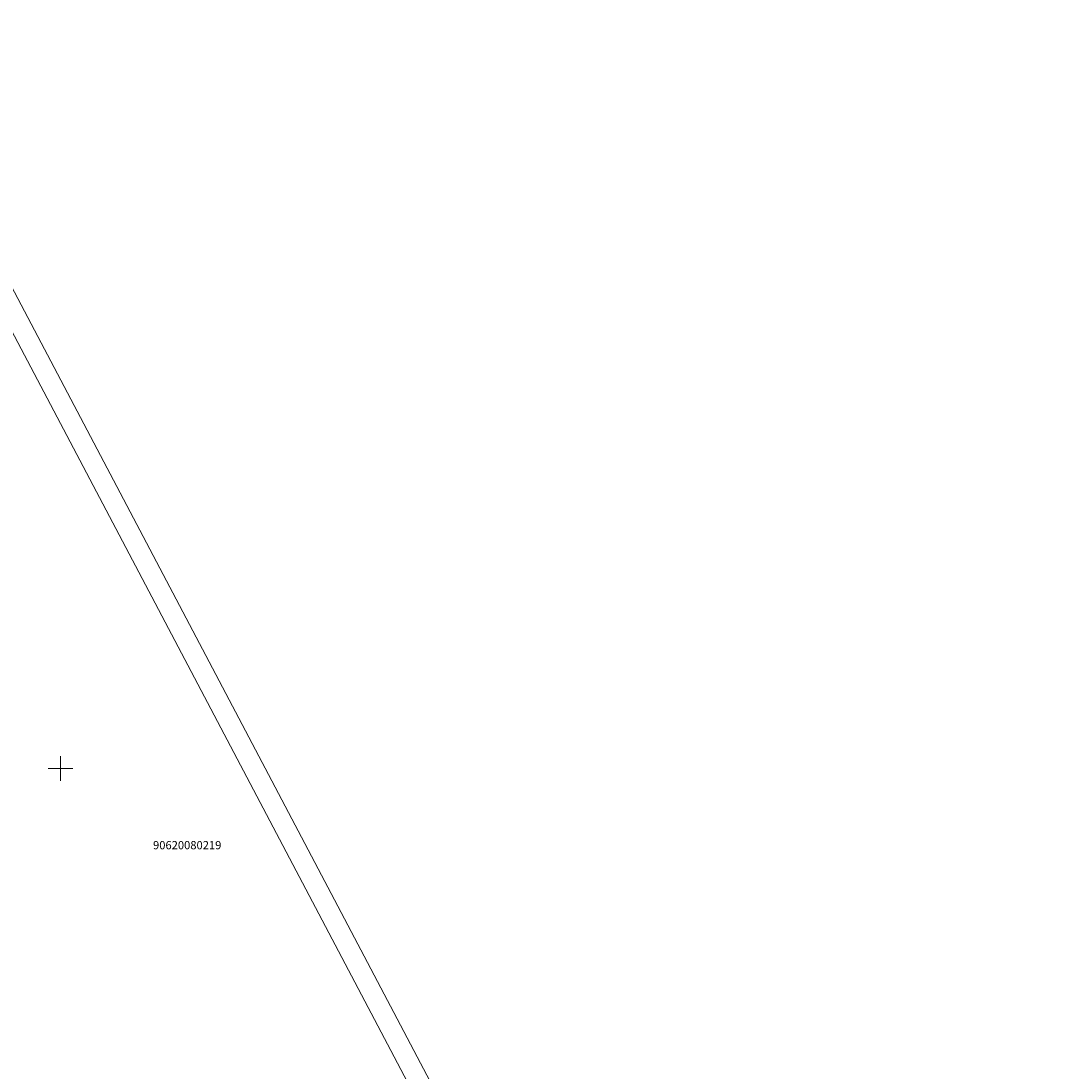
# Model space of a CAD drawing. Units: metres. Extents: x 419476 to 421803, y 321326 to 323104.
# Drawn here: x 420645 to 420772, y 321913 to 322041 of the extents above; entities that cross this region are included whole.
import ezdxf

# ---------------------------------------------------------------- set-up
doc = ezdxf.new("R2010")
doc.units = ezdxf.units.M
doc.header["$MEASUREMENT"] = 0
doc.linetypes.add('ADTI_0', pattern=[1000.001, 1000, -0.001])
for name, color, linetype, lineweight, true_color in [('GEOD_ELEM_####_####_#', 7, 'ADTI_0', 20, 0xff8c00), ('RELJ_NOGA_####_####_#', 7, 'ADTI_0', 9, 0xd27000), ('RELJ_NOGL_####_####_#', 7, 'ADTI_1', 20, 0xd27000)]:
    doc.layers.add(name, color=color, linetype=linetype, lineweight=lineweight, true_color=true_color)
doc.layers.add('RAMI_PLAN_####_TKST_#', color=7, linetype='ADTI_0', lineweight=9)
doc.layers.add('ROBZ_IERR_####_TKST_#', color=132, linetype='ADTI_0', lineweight=9)
doc.styles.add('Tahoma_1_LB', font='tahoma.ttf', dxfattribs={"height": 1})
doc.linetypes.add('ADTI_1', pattern='A,0,[3,dgnlstyle.shx,S=0.000795238,R=0,X=0,Y=0],-0.6', length=0.6)

# ---------------------------------------------------------------- blocks, each defined once
blk = doc.blocks.new('*U35')
at = {"layer": 'RAMI_PLAN_####_TKST_#'}
for p, q in [((210, 74.25), (-210, 74.25)), ((-200, 71.75), (207.5, 71.75))]:
    blk.add_line(p, q, dxfattribs=at)
blk = doc.blocks.new('KRUSTS')
at = {"layer": 'GEOD_ELEM_####_####_#', "color": 7, "linetype": 'ADTI_0', "lineweight": 9}
for p, q in [((0, 1.5), (0, 0)), ((-1.5, 0), (0, 0)), ((0, 0), (0, -1.5)), ((0, 0), (1.5, 0))]:
    blk.add_line(p, q, dxfattribs=at)

msp = doc.modelspace()

# ---------------------------------------------------------------- linework, layer by layer
at = {"layer": 'RELJ_NOGA_####_####_#'}
msp.add_open_spline([(420556.69, 322022.21), (420556.46, 322021.8), (420556.23, 322021.39), (420555.99, 322020.97), (420555.68, 322020.43), (420556.06, 322019.72), (420556.18, 322019.1), (420557.59, 322011.62), (420558.92, 322004.12), (420560.59, 321996.67), (420562.87, 321986.44), (420564.77, 321976.1), (420568.24, 321966.23), (420572.81, 321953.24), (420577.51, 321940.31), (420582.19, 321927.36), (420584.93, 321919.8), (420587.67, 321912.24), (420590.43, 321904.68), (420591.04, 321902.99), (420591.94, 321901.42), (420592.57, 321899.73), (420595.26, 321892.42), (420596.84, 321884.73), (420599.55, 321877.42), (420602.39, 321869.79), (420605.27, 321862.17), (420608.12, 321854.54), (420611.04, 321846.71), (420613.87, 321838.84), (420616.81, 321831.01), (420618.81, 321825.67), (420623.01, 321821.58), (420627.26, 321817.49), (420629.86, 321814.98), (420632.53, 321812.84), (420635.81, 321811.48), (420639.19, 321810.08), (420642.59, 321809.13), (420646.12, 321808.46), (420655.3, 321806.71), (420664.41, 321804.63), (420673.71, 321804.16), (420675.89, 321804.05), (420678.07, 321803.94), (420680.24, 321803.83)], degree=3, knots=[0, 0, 0, 0, 0.005205, 0.005205, 0.005205, 0.012054, 0.012054, 0.012054, 0.095504, 0.095504, 0.095504, 0.210042, 0.210042, 0.210042, 0.360732, 0.360732, 0.360732, 0.448793, 0.448793, 0.448793, 0.468469, 0.468469, 0.468469, 0.553802, 0.553802, 0.553802, 0.64296, 0.64296, 0.64296, 0.734511, 0.734511, 0.734511, 0.796879, 0.796879, 0.796879, 0.83502, 0.83502, 0.83502, 0.87424, 0.87424, 0.87424, 0.976113, 0.976113, 0.976113, 1, 1, 1, 1], dxfattribs=at)
at = {"layer": 'RELJ_NOGL_####_####_#'}
msp.add_open_spline([(420680.24, 321803.83), (420678.11, 321804.26), (420675.98, 321804.7), (420673.84, 321805.13), (420666.3, 321806.67), (420658.55, 321807.03), (420651.03, 321808.67), (420649.68, 321808.97), (420648.38, 321809.47), (420647.06, 321809.84), (420643.66, 321810.78), (420640.14, 321811.19), (420636.74, 321812.26), (420633.37, 321813.32), (420630.79, 321815.84), (420628.18, 321818.35), (420624.06, 321822.34), (420619.78, 321826.14), (420617.79, 321831.32), (420614.75, 321839.21), (420611.84, 321847.12), (420608.83, 321855.01), (420605.93, 321862.6), (420602.97, 321870.18), (420600.11, 321877.79), (420597.52, 321884.64), (420596, 321891.86), (420593.53, 321898.75), (420592.61, 321901.3), (420591.69, 321903.85), (420590.76, 321906.39), (420588.19, 321913.44), (420585.62, 321920.48), (420583.04, 321927.53), (420578.28, 321940.58), (420573.52, 321953.62), (420568.87, 321966.72), (420565.39, 321976.5), (420563.36, 321986.75), (420561.44, 321996.95), (420559.86, 322005.37), (420558.28, 322013.79), (420556.69, 322022.21)], degree=3, knots=[0, 0, 0, 0, 0.023994, 0.023994, 0.023994, 0.108781, 0.108781, 0.108781, 0.123979, 0.123979, 0.123979, 0.162887, 0.162887, 0.162887, 0.201465, 0.201465, 0.201465, 0.262496, 0.262496, 0.262496, 0.355498, 0.355498, 0.355498, 0.445083, 0.445083, 0.445083, 0.525749, 0.525749, 0.525749, 0.555607, 0.555607, 0.555607, 0.638248, 0.638248, 0.638248, 0.791285, 0.791285, 0.791285, 0.905614, 0.905614, 0.905614, 1, 1, 1, 1], dxfattribs=at)

# ---------------------------------------------------------------- block references
at = {"layer": 'GEOD_ELEM_####_####_#', "color": 7, "linetype": 'ADTI_0', "lineweight": 9, "true_color": 0xffffff}
msp.add_blockref('KRUSTS', (420650, 321950), dxfattribs=at)
at = {"layer": 'RAMI_PLAN_####_TKST_#', "rotation": 297.7841869476887}
msp.add_blockref('*U35', (420608.62, 321916.66), dxfattribs=at)

# ---------------------------------------------------------------- texts
at = {"layer": 'ROBZ_IERR_####_TKST_#', "style": 'Tahoma_1_LB'}
msp.add_text('90620080219', height=1, dxfattribs=at).set_placement((420661.28, 321940.17))

doc.saveas('drawing.dxf')
